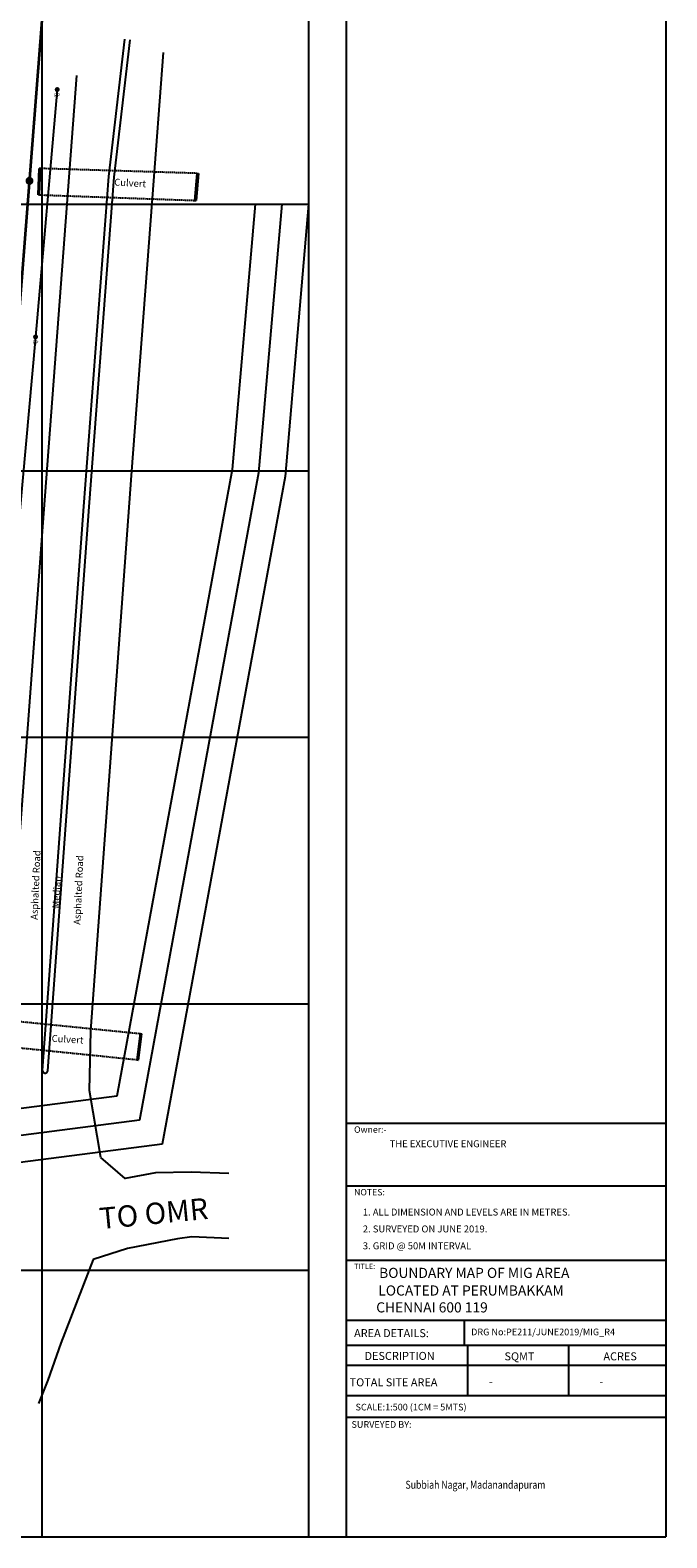
# Model space of a CAD drawing. Extents: x 1064 to 1532, y 300 to 725.
# Drawn here: x 1413 to 1532, y 300 to 583 of the extents above; entities that cross this region are included whole.
import ezdxf

# ---------------------------------------------------------------- set-up
doc = ezdxf.new("R2010")
doc.units = 0
doc.header["$MEASUREMENT"] = 0
doc.linetypes.add('CENTER', pattern=[50.8, 31.75, -6.35, 6.35, -6.35])
doc.linetypes.add('HIDDEN', pattern=[0.375, 0.25, -0.125])
doc.layers.add('Boundary', color=7, linetype='CENTER', lineweight=30)
for name, color, linetype in [('detail22may', 212, 'Continuous'), ('ELECTRICAL', 1, 'Continuous'), ('GRID', 8, 'Continuous'), ('POWER', 54, 'Continuous'), ('powerpole22m', 56, 'Continuous'), ('road22may', 32, 'Continuous'), ('TITLE', 252, 'Continuous'), ('TXT', 230, 'Continuous')]:
    doc.layers.add(name, color=color, linetype=linetype)
doc.styles.add('1', font='timesi.ttf', dxfattribs={"height": 5})
doc.styles.add('2', font='romand.shx')
doc.styles.add('4', font='sansso__.ttf')
doc.styles.add('Boundary', font='times.ttf', dxfattribs={"height": 4.5})
doc.styles.add('sub', font='timesbd.ttf', dxfattribs={"height": 1.5})
doc.linetypes.add('POWER', pattern='A,10,-0.2,[131,ltypeshp.shx,S=0.4,R=0,X=-0.2,Y=0],-0.2,[131,ltypeshp.shx,S=0.4,R=180,X=1.2,Y=0],-1.2,-0.2,[131,ltypeshp.shx,S=0.4,R=0,X=-0.2,Y=0],-0.2,[131,ltypeshp.shx,S=0.4,R=180,X=1.2,Y=0],-1.2,-0.2,[131,ltypeshp.shx,S=0.4,R=0,X=-0.2,Y=0],-0.2,[131,ltypeshp.shx,S=0.4,R=180,X=1.2,Y=0],-1.2', length=14.8)
doc.dimstyles.new('Boundary', dxfattribs={"dimtxt": 4.5, "dimasz": 3, "dimexe": 3, "dimexo": 6, "dimgap": 0.09, "dimtad": 0, "dimzin": 0, "dimdsep": 46, "dimtxsty": 'Boundary', "dimblk": 'OBLIQUE', "dimcen": 0.09, "dimse1": 1, "dimse2": 1, "dimsd1": 1, "dimsd2": 1, "dimclrd": 6, "dimclre": 6, "dimclrt": 1, "dimadec": 0, "dimazin": 0, "dimtfac": 1, "dimtofl": 0, "dimtmove": 0, "dimatfit": 3, "dimldrblk": 'OBLIQUE', "dimfxl": 1, "dimtolj": 1, "dimtzin": 0, "dimarcsym": 0})

# ---------------------------------------------------------------- blocks, each defined once
blk = doc.blocks.new('PP')
at = {"layer": 'POWER', "const_width": 0.453}
blk.add_lwpolyline([(-0.23, 0, 1), (0.23, 0, 1)], format="xyb", close=True, dxfattribs=at)
at = {"layer": 'POWER', "style": '1'}
blk.add_text('PP', height=0.65, dxfattribs=at).set_placement((-0.57, -1.38))
blk = doc.blocks.new('*D17')
at = {"layer": 'Defpoints', "color": 0}
for p in [(1420.58, 701.96), (1424.07, 701.68), (1414.2, 575.01)]:
    blk.add_point(p, dxfattribs=at)
at = {"layer": 'TXT', "color": 1, "insert": (1415.64, 638.62), "char_height": 4.5, "attachment_point": 5, "rotation": 85.543, "style": 'Boundary'}
blk.add_mtext('\\A1;127.06', dxfattribs=at)
blk = doc.blocks.new('_Oblique')
at = {"color": 0, "linetype": 'ByBlock', "lineweight": -2}
blk.add_line((-0.5, -0.5), (0.5, 0.5), dxfattribs=at)

msp = doc.modelspace()

# ---------------------------------------------------------------- linework, layer by layer
at = {"layer": 'Boundary', "color": 2, "const_width": 0.5}
msp.add_lwpolyline([(1398.254, 370.426), (1401.2, 408.22), (1411.655, 542.369), (1424.074, 701.685), (1296.767, 701.685), (1296.773, 701.878), (1095.573, 701.893), (1092.208, 581.14), (1093.601, 581.14), (1093.6, 326.24), (1365.65, 365.7), (1365.645, 405.194), (1401.2, 408.217)], dxfattribs=at)
at = {"layer": 'Boundary', "color": 6, "linetype": 'HIDDEN', "lineweight": -2, "const_width": 0.75}
msp.add_lwpolyline([(1412.216, 554.363, 1), (1412.966, 554.363, 1)], format="xyb", close=True, dxfattribs=at)
at = {"layer": 'detail22may'}
for p, q in [((1435.699, 551.064, 10.891), (1437.766, 578.434, 10.852)), ((1414.189, 551.752, 10.904), (1414.399, 556.699, 10.199)), ((1414.677, 556.687, 10.199), (1414.399, 556.699, 10.199)), ((1414.467, 551.74, 10.904), (1414.677, 556.687, 10.199)), ((1444.009, 555.776, 10.389), (1443.576, 550.699, 10.332)), ((1444.288, 555.752, 10.389), (1443.855, 550.675, 10.332)), ((1444.009, 555.776, 10.389), (1444.288, 555.752, 10.389)), ((1414.467, 551.74, 10.904), (1414.189, 551.752, 10.904)), ((1443.576, 550.699, 10.332), (1443.855, 550.675, 10.332)), ((1433.353, 394.409, 10.503), (1432.736, 389.461, 10.284)), ((1433.604, 394.378, 10.503), (1432.987, 389.43, 10.284)), ((1433.353, 394.409, 10.503), (1433.604, 394.378, 10.503)), ((1432.736, 389.461, 10.284), (1432.987, 389.43, 10.284))]:
    msp.add_line(p, q, dxfattribs=at)
at = {"layer": 'detail22may', "linetype": 'HIDDEN'}
for p, q in [((1444.009, 555.776, 10.389), (1414.677, 556.687, 10.199)), ((1414.467, 551.74, 10.904), (1443.576, 550.699, 10.332)), ((1404.177, 397.35, 10.881), (1433.353, 394.409, 10.503)), ((1432.736, 389.461, 10.284), (1403.315, 392.428, 10.834))]:
    msp.add_line(p, q, dxfattribs=at)
at = {"layer": 'detail22may', "elevation": 11.109}
for points in [[(1415.049, 387.494), (1422.782, 493.265), (1427.48, 555.184), (1430.459, 580.969)], [(1416.023, 387.439), (1423.812, 493.188), (1428.508, 555.086), (1431.485, 580.85)]]:
    msp.add_lwpolyline(points, dxfattribs=at)
at = {"layer": 'detail22may'}
msp.add_lwpolyline([(1415.049, 387.494, 0.1175569), (1415.095, 387.266, 0.126588), (1415.232, 387.099, 0.1180139), (1415.446, 387.009, 0.1102626), (1415.693, 387.023, 0.1573513), (1415.914, 387.17, 0.1433063), (1416.023, 387.439)], format="xyb", dxfattribs=at)
at = {"layer": 'ELECTRICAL', "color": 52, "ltscale": 5, "elevation": -1.528}
for points in [[(1464.966, 550), (1460.561, 498.895), (1437.477, 373.686), (1265.796, 351.518), (1066.984, 330.942), (1065, 331.101)], [(1454.929, 550), (1450.639, 500.234), (1428.965, 382.67), (1264.641, 361.452), (1066.866, 340.984), (1065, 341.133)]]:
    msp.add_lwpolyline(points, dxfattribs=at)
at = {"layer": 'ELECTRICAL', "color": 8, "linetype": 'POWER', "ltscale": 5, "elevation": -1.528}
msp.add_lwpolyline([(1459.948, 550), (1455.6, 499.565), (1433.221, 378.178), (1265.219, 356.485), (1066.925, 335.963), (1065, 336.117)], dxfattribs=at)
at = {"layer": 'GRID', "color": 8}
for p, q in [((1415, 300), (1415, 725)), ((1065, 550), (1465, 550)), ((1065, 500), (1465, 500)), ((1065, 450), (1465, 450)), ((1065, 400), (1465, 400)), ((1065, 350), (1465, 350)), ((1065, 300), (1472.055, 300))]:
    msp.add_line(p, q, dxfattribs=at)
at = {"layer": 'GRID', "color": 1}
msp.add_line((1465, 300), (1465, 725), dxfattribs=at)
at = {"layer": 'powerpole22m', "elevation": 10.681}
msp.add_lwpolyline([(1417.79, 571.497), (1413.723, 525.103), (1409.468, 477.912), (1405.697, 429.398), (1402.184, 382.458), (1393.258, 361.566)], dxfattribs=at)
at = {"layer": 'road22may'}
for p, q in [((1421.443, 574.153, 10.92), (1415.006, 489.435, 10.899)), ((1431.739, 499.117, 10.868), (1435.699, 551.064, 10.891)), ((1424.076, 394.909, 10.982), (1431.739, 499.117, 10.868)), ((1415.006, 489.435, 10.899), (1408.076, 396.134, 10.991)), ((1423.838, 383.698, 11.025), (1424.076, 394.909, 10.982)), ((1426.003, 371.14, 11.244), (1423.838, 383.698, 11.025))]:
    msp.add_line(p, q, dxfattribs=at)
for points, elevation in [([(1450, 368.137), (1442.95, 368.423), (1436.262, 368.273), (1430.528, 367.208), (1426.003, 371.14)], 11.216), ([(1450, 355.979), (1443.086, 356.261), (1440.361, 355.907), (1431.004, 354.103), (1424.513, 352.036)], 11.238), ([(1424.513, 352.036), (1418.488, 336.355), (1416.063, 329.39), (1414.311, 325)], 11.165)]:
    msp.add_lwpolyline(points, dxfattribs=dict(at, elevation=elevation))
at = {"layer": 'TITLE', "color": 5}
for p, q in [((1472.055, 377.607), (1532.055, 377.607)), ((1472.055, 365.855), (1532.055, 365.855)), ((1472.055, 351.911), (1532.055, 351.911)), ((1472.055, 351.911), (1532.055, 351.911)), ((1472.055, 340.619), (1532.055, 340.619)), ((1494.174, 340.619), (1494.174, 335.96)), ((1472.055, 335.96), (1532.055, 335.96)), ((1494.847, 335.96), (1494.847, 326.518)), ((1513.768, 335.96), (1513.768, 326.518)), ((1472.055, 332.221), (1532.055, 332.221)), ((1472.055, 326.518), (1532.055, 326.518)), ((1472.055, 322.449), (1532.055, 322.449))]:
    msp.add_line(p, q, dxfattribs=at)
at = {"layer": 'TITLE', "color": 3, "const_width": 0.375}
for points in [[(1472.055, 300), (1472.055, 725)], [(1532.055, 300), (1532.055, 725)], [(1065, 300), (1532.055, 300)]]:
    msp.add_lwpolyline(points, dxfattribs=at)

# ---------------------------------------------------------------- block references
at = {"layer": 'powerpole22m'}
for p in [(1417.79, 571.497, 10.681), (1413.723, 525.103, 10.85)]:
    msp.add_blockref('PP', p, dxfattribs=at)

# ---------------------------------------------------------------- texts
at = {"layer": 'TITLE', "color": 121, "style": '2'}
for s, rotation, p in [('Culvert', 356.48217, (1428.467, 553.501, -0.593)), ('Asphalted Road', 87.51884, (1414.109, 415.73)), ('Asphalted Road', 87.51884, (1422.155, 414.785)), ('Median', 87.51884, (1418.186, 417.857)), ('Culvert', 356.48217, (1416.714, 392.879))]:
    msp.add_text(s, height=1.3, rotation=rotation, dxfattribs=at).set_placement(p)
at = {"layer": 'TITLE', "color": 6, "style": '2'}
for s, height, p in [('%%UOwner:-', 1.2, (1473.528, 375.8)), ('%%UNOTES:', 1.2, (1473.528, 364.048)), ('%%UTITLE:', 1, (1473.528, 350.247)), ('AREA DETAILS:', 1.5, (1473.528, 337.461)), ('DRG No:PE211/JUNE2019/MIG_R4', 1.25, (1495.494, 337.812)), ('DESCRIPTION', 1.5, (1475.487, 333.187)), ('SQMT', 1.5, (1501.761, 333.111)), ('ACRES', 1.5, (1520.332, 333.111)), ('TOTAL SITE AREA', 1.5, (1472.69, 328.239)), ('-', 1.5, (1498.837, 328.417)), ('-', 1.5, (1519.569, 328.417)), ('SCALE:1:500 (1CM = 5MTS)', 1.25, (1473.799, 323.711)), ('%%uSURVEYED BY:', 1.25, (1473.031, 320.452))]:
    msp.add_text(s, height=height, dxfattribs=at).set_placement(p)
at = {"layer": 'TITLE', "color": 7, "style": '2'}
msp.add_text('THE EXECUTIVE ENGINEER', height=1.3, dxfattribs=at).set_placement((1480.194, 373.086))
at = {"layer": 'TITLE', "color": 8, "style": '2'}
for s, p in [('1. ALL DIMENSION AND LEVELS ARE IN METRES.', (1475.162, 360.271)), ('2. SURVEYED ON JUNE 2019.', (1475.162, 357.107)), ('3. GRID @ 50M INTERVAL', (1475.162, 353.942))]:
    msp.add_text(s, height=1.3, dxfattribs=at).set_placement(p)
at = {"layer": 'TITLE', "color": 10, "style": '4'}
for s, p in [('BOUNDARY MAP OF MIG AREA', (1478.232, 348.566)), ('LOCATED AT PERUMBAKKAM', (1478.074, 345.261)), ('CHENNAI 600 119', (1477.678, 342.095))]:
    msp.add_text(s, height=1.9, dxfattribs=at).set_placement(p)
at = {"layer": 'TITLE', "color": 5, "style": '2', "width": 0.8}
msp.add_text('Subbiah Nagar, Madanandapuram', height=1.5, dxfattribs=at).set_placement((1483.174, 309.025, -25.625))
at = {"layer": 'TXT', "insert": (1425.517, 361.687, -11.118), "char_height": 4, "width": 43.35, "attachment_point": 1, "rotation": 5.45575, "style": 'sub'}
msp.add_mtext('{\\FLUCIDA BRIGHT|C0;TO OMR}', dxfattribs=at)

# ---------------------------------------------------------------- dimensions: what is measured, and where the dimension line sits
at = {"layer": 'TXT'}
dim = msp.add_aligned_dim(p1=(1414.2, 575.005), p2=(1424.074, 701.685), distance=3.508, dimstyle='Boundary', dxfattribs=at)
dim.commit()
dim.dimension.update_dxf_attribs({"geometry": '*D17', "text_midpoint": (1415.64, 638.618)})

doc.saveas('drawing.dxf')
